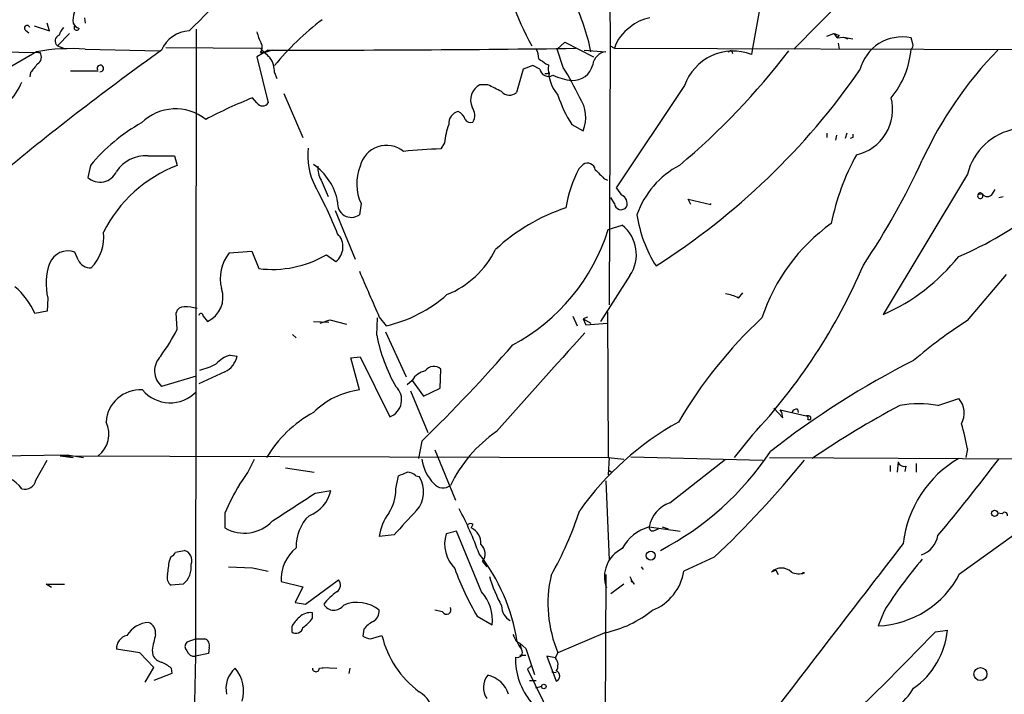
# Model space of a CAD drawing. Extents: x 4 to 856, y 1132 to 1974.
# Drawn here: x 292 to 388, y 1615 to 1681 of the extents above; entities that cross this region are included whole.
import ezdxf

# ---------------------------------------------------------------- set-up
doc = ezdxf.new("R2010")
doc.units = 0
doc.header["$MEASUREMENT"] = 0
doc.layers.add('MAIN', color=5, linetype='CONTINUOUS')

msp = doc.modelspace()

# ---------------------------------------------------------------- linework, layer by layer
at = {"layer": 'MAIN'}
for p, q in [((349.504, 1715.5727), (349.6733, 1678.2347)), ((378.0367, 1688.4794), (367.6227, 1677.8961)), ((364.3207, 1682.1294), (363.5587, 1677.8114)), ((298.3653, 1680.9441), (298.45, 1680.4361)), ((293.4547, 1680.1821), (294.9787, 1679.6741)), ((294.9787, 1679.6741), (294.7247, 1680.4361)), ((292.608, 1679.7587), (292.9467, 1679.5047)), ((296.926, 1679.4201), (295.7407, 1678.2347)), ((309.2873, 1679.8434), (309.2027, 1618.6294)), ((370.84, 1679.1661), (371.5173, 1679.4201)), ((371.5173, 1679.4201), (371.856, 1678.9967)), ((372.0253, 1679.2507), (371.856, 1678.9967)), ((371.856, 1678.9967), (372.4487, 1679.0814)), ((372.4487, 1679.0814), (373.38, 1678.9121)), ((372.4487, 1679.0814), (372.872, 1678.9121)), ((379.222, 1678.4041), (379.0527, 1678.9967)), ((295.7407, 1678.2347), (296.3333, 1677.9807)), ((306.324, 1678.0654), (315.5527, 1677.9807)), ((344.5087, 1677.8961), (345.2707, 1678.5734)), ((345.2707, 1678.5734), (348.0647, 1677.1341)), ((349.6733, 1678.2347), (349.5887, 1652.9194)), ((349.6733, 1678.2347), (350.0967, 1677.9807)), ((350.0967, 1677.9807), (446.532, 1677.7267)), ((371.9407, 1678.4887), (372.0253, 1677.8961)), ((284.0567, 1677.7267), (294.0473, 1677.5574)), ((293.7087, 1677.6421), (285.1573, 1672.7314)), ((298.45, 1677.8961), (305.7313, 1677.7267)), ((316.3147, 1677.8114), (315.214, 1677.1341)), ((315.214, 1677.1341), (316.3147, 1672.6467)), ((315.5527, 1677.5574), (315.976, 1677.5574)), ((316.738, 1677.8114), (315.976, 1677.5574)), ((345.1013, 1676.1181), (344.5087, 1677.8961)), ((347.1333, 1677.8114), (349.25, 1677.6421)), ((361.5267, 1677.8114), (361.6113, 1677.4727)), ((363.5587, 1677.8114), (363.474, 1677.3881)), ((342.138, 1676.2874), (341.2067, 1675.9487)), ((342.8153, 1675.9487), (342.138, 1676.2874)), ((343.408, 1676.4567), (343.662, 1676.3721)), ((293.116, 1675.6101), (293.0313, 1675.1867)), ((297.0107, 1675.7794), (299.72, 1675.7794)), ((316.9073, 1675.6101), (317.1613, 1675.0174)), ((341.2067, 1675.9487), (340.5293, 1673.6627)), ((343.7467, 1675.6101), (343.7467, 1675.4407)), ((337.7353, 1674.4247), (336.9733, 1674.4247)), ((356.9547, 1674.3401), (350.266, 1664.3494)), ((315.214, 1672.6467), (314.7907, 1673.1547)), ((317.8387, 1673.5781), (319.7013, 1669.2601)), ((345.948, 1670.5301), (347.0487, 1669.9374)), ((370.84, 1669.6834), (370.84, 1669.2601)), ((371.7713, 1669.5141), (371.6867, 1669.0061)), ((372.7873, 1669.6834), (372.618, 1669.1754)), ((333.502, 1668.7521), (333.1633, 1668.1594)), ((373.38, 1669.2601), (373.126, 1669.1754)), ((304.546, 1667.4821), (307.1707, 1667.4821)), ((307.1707, 1667.4821), (307.4247, 1666.5507)), ((298.958, 1666.5507), (298.704, 1665.3654)), ((346.6253, 1666.2121), (347.0487, 1666.6354)), ((384.556, 1665.7041), (376.3433, 1651.9881)), ((321.4793, 1665.1114), (322.1567, 1663.5027)), ((349.0807, 1665.2807), (349.4193, 1665.1114)), ((385.9953, 1663.7567), (385.572, 1663.6721)), ((387.0113, 1663.7567), (387.2653, 1664.1801)), ((325.374, 1662.8254), (325.2047, 1661.7247)), ((350.0967, 1662.8254), (349.758, 1663.4181)), ((357.5473, 1662.7407), (357.2933, 1663.2487)), ((357.2933, 1663.2487), (359.4947, 1662.7407)), ((359.4947, 1662.7407), (359.4947, 1662.8254)), ((387.604, 1663.4181), (388.0273, 1663.5027)), ((322.834, 1662.1481), (324.7813, 1657.4067)), ((349.504, 1660.2854), (350.8587, 1660.7087)), ((297.7727, 1657.3221), (297.434, 1658.0841)), ((312.5047, 1657.9994), (314.706, 1658.1687)), ((314.706, 1658.1687), (315.3833, 1656.4754)), ((321.9873, 1657.8301), (322.9187, 1657.1527)), ((384.556, 1651.3954), (388.366, 1655.8827)), ((351.6207, 1655.7981), (348.742, 1651.3107)), ((362.204, 1653.5967), (362.6273, 1654.1047)), ((294.8093, 1653.5967), (294.7247, 1652.3267)), ((294.7247, 1652.3267), (293.5393, 1652.0727)), ((307.4247, 1650.5487), (307.34, 1652.1574)), ((349.4193, 1652.2421), (349.504, 1638.0181)), ((309.9647, 1651.8187), (310.388, 1651.3107)), ((320.7173, 1651.3107), (322.2413, 1651.2261)), ((321.3947, 1651.1414), (322.326, 1651.4801)), ((322.326, 1651.4801), (323.9347, 1651.0567)), ((326.898, 1649.9561), (326.9827, 1651.6494)), ((327.152, 1651.7341), (327.8293, 1650.8874)), ((346.0327, 1651.8187), (346.456, 1650.8874)), ((347.472, 1651.7341), (347.0487, 1651.5647)), ((347.0487, 1651.5647), (347.8107, 1651.1414)), ((347.0487, 1651.5647), (347.3027, 1650.9721)), ((347.3027, 1650.9721), (349.4193, 1651.1414)), ((327.7447, 1650.2947), (329.7767, 1645.8921)), ((318.6853, 1650.0407), (319.024, 1649.7021)), ((312.5893, 1648.0087), (313.2667, 1647.9241)), ((324.358, 1647.7547), (325.2893, 1647.8394)), ((325.2047, 1644.6221), (324.358, 1647.7547)), ((325.2893, 1647.8394), (328.168, 1641.9974)), ((312.0813, 1646.4001), (309.5413, 1645.2147)), ((333.0787, 1644.7914), (333.1633, 1646.6541)), ((309.2873, 1645.9767), (305.9007, 1644.9607)), ((330.3693, 1645.5534), (329.8613, 1645.1301)), ((330.3693, 1645.5534), (331.47, 1644.0294)), ((330.2, 1644.5374), (331.8933, 1640.4734)), ((331.47, 1644.0294), (333.0787, 1644.7914)), ((381.6773, 1643.0981), (383.7093, 1643.7754)), ((365.6753, 1642.8441), (366.522, 1641.9127)), ((366.4373, 1642.4207), (366.268, 1642.6747)), ((366.268, 1642.6747), (368.808, 1642.0821)), ((366.522, 1641.9127), (366.4373, 1642.4207)), ((367.9613, 1642.7594), (368.046, 1642.4207)), ((368.9773, 1641.7434), (369.2313, 1641.7434)), ((369.2313, 1641.9974), (369.2313, 1641.7434)), ((331.3007, 1639.6267), (330.962, 1637.9334)), ((363.5587, 1640.2194), (361.7807, 1638.0181)), ((332.5707, 1638.7801), (334.6027, 1633.8694)), ((384.556, 1638.8647), (384.3867, 1638.0181)), ((258.826, 1637.7641), (296.672, 1638.2721)), ((293.624, 1635.8167), (294.7247, 1637.7641)), ((295.9947, 1638.1874), (297.2647, 1638.0181)), ((295.9947, 1638.1874), (349.5887, 1638.0181)), ((296.672, 1638.2721), (298.2807, 1638.0181)), ((349.504, 1638.0181), (351.028, 1637.8487)), ((349.5887, 1638.0181), (349.504, 1636.3247)), ((351.7053, 1638.1027), (364.5747, 1637.7641)), ((355.5153, 1633.6154), (360.934, 1637.8487)), ((365.252, 1638.0181), (411.8187, 1637.7641)), ((377.7827, 1637.5947), (377.698, 1636.5787)), ((318.008, 1637.0021), (320.802, 1636.5787)), ((349.504, 1636.8327), (349.8427, 1636.5787)), ((377.0207, 1637.2561), (377.0207, 1636.6634)), ((378.5447, 1637.1714), (378.46, 1636.6634)), ((379.5607, 1637.4254), (379.5607, 1636.5787)), ((328.7607, 1634.9701), (329.0147, 1636.2401)), ((330.708, 1636.2401), (331.0467, 1636.1554)), ((349.25, 1635.7321), (349.5887, 1628.0274)), ((320.8867, 1634.5467), (322.4107, 1634.8007)), ((383.794, 1626.6727), (395.5627, 1635.1394)), ((312.0813, 1632.5994), (312.0813, 1631.1601)), ((387.9427, 1632.5147), (387.5193, 1632.5994)), ((336.296, 1631.4987), (336.1267, 1631.1601)), ((353.4833, 1631.2447), (356.5313, 1630.8214)), ((353.9913, 1630.9061), (354.4147, 1631.0754)), ((354.7533, 1631.2447), (355.346, 1631.0754)), ((328.5913, 1630.4827), (327.152, 1630.3134)), ((334.6873, 1630.8214), (333.6713, 1630.5674)), ((337.1427, 1624.8947), (334.6873, 1630.8214)), ((307.2553, 1628.7894), (308.102, 1628.9587)), ((306.6627, 1627.9427), (306.832, 1628.3661)), ((359.8333, 1628.2814), (356.87, 1626.9267)), ((312.42, 1627.3501), (314.7907, 1627.2654)), ((314.7907, 1627.2654), (315.1293, 1627.1807)), ((314.7907, 1627.2654), (316.3147, 1626.9267)), ((337.2273, 1627.8581), (337.6507, 1627.3501)), ((352.7213, 1627.3501), (352.8907, 1627.0961)), ((365.8447, 1627.0114), (365.4213, 1626.8421)), ((365.8447, 1627.0114), (366.0987, 1626.5881)), ((319.9553, 1623.7094), (323.1727, 1626.0801)), ((349.25, 1626.5881), (349.1653, 1605.5061)), ((368.6387, 1626.7574), (368.4693, 1626.7574)), ((295.148, 1625.3181), (294.64, 1625.6567)), ((294.64, 1625.6567), (296.418, 1625.6567)), ((308.0173, 1625.6567), (306.832, 1625.5721)), ((317.5847, 1625.9107), (319.7013, 1625.4027)), ((319.7013, 1625.4027), (318.9393, 1623.8787)), ((351.028, 1625.6567), (349.758, 1624.7254)), ((352.044, 1625.6567), (351.7053, 1625.9954)), ((318.9393, 1623.8787), (319.9553, 1623.7094)), ((320.6327, 1622.3547), (320.6327, 1622.8627)), ((333.3327, 1622.9474), (332.5707, 1623.1167)), ((336.7193, 1622.5241), (338.1587, 1621.6774)), ((376.428, 1623.0321), (375.8353, 1621.5927)), ((318.6007, 1621.5081), (318.6007, 1621.0001)), ((325.628, 1621.2541), (325.5433, 1620.5767)), ((309.2873, 1620.3227), (308.356, 1619.9841)), ((309.2873, 1620.3227), (310.134, 1620.3227)), ((326.3053, 1620.3227), (327.406, 1620.6614)), ((349.1653, 1620.9154), (344.5933, 1618.9681)), ((381.4233, 1621.0001), (382.6087, 1621.1694)), ((303.784, 1618.9681), (301.498, 1619.3067)), ((310.5573, 1619.4761), (310.4727, 1618.8834)), ((340.5293, 1620.0687), (340.868, 1619.8994)), ((340.868, 1619.8994), (340.9527, 1619.4761)), ((340.868, 1619.8994), (341.4607, 1619.3914)), ((341.4607, 1619.3914), (342.3073, 1616.8514)), ((305.1387, 1617.5287), (303.784, 1618.9681)), ((304.9693, 1619.2221), (305.054, 1618.7141)), ((309.2027, 1618.6294), (309.118, 1614.1421)), ((310.4727, 1618.8834), (309.2027, 1618.6294)), ((340.868, 1618.7141), (341.4607, 1618.7141)), ((344.3393, 1618.4601), (343.4927, 1618.6294)), ((343.4927, 1618.6294), (344.424, 1616.1741)), ((344.3393, 1618.4601), (344.5933, 1618.9681)), ((304.292, 1616.0894), (305.1387, 1617.5287)), ((306.832, 1617.4441), (306.9167, 1616.9361)), ((321.31, 1617.4441), (322.072, 1617.5287)), ((321.564, 1617.5287), (323.0033, 1617.4441)), ((324.2733, 1617.4441), (324.1887, 1616.9361)), ((341.9687, 1617.6981), (341.63, 1617.3594)), ((306.9167, 1616.9361), (305.1387, 1616.2587)), ((341.63, 1617.3594), (343.916, 1612.7027)), ((344.0007, 1617.1054), (344.424, 1617.0207)), ((341.7993, 1616.2587), (342.4767, 1616.2587)), ((342.9847, 1615.6661), (342.392, 1615.4967))]:
    msp.add_line(p, q, dxfattribs=at)
for centre, radius in [((387.2124, 1632.5677), 0.3085), ((353.6488, 1628.4539), 0.4381), ((385.8236, 1616.8849), 0.6376), ((343.2048, 1615.6661), 0.2201)]:
    msp.add_circle(centre, radius, dxfattribs=at)
for centre, radius, start, end in [((379.17, 1611.8615), 97.8635, 129.57475, 136.137463), ((358.694, 1688.1545), 19.3731, 182.79624, 210.799878), ((299.4095, 1680.7106), 2.1623, 132.739794, 187.293292), ((326.6253, 1673.2449), 21.6369, 11.725709, 25.72776), ((354.0373, 1677.4616), 3.514, 97.674915, 133.449101), ((292.7773, 1679.9563), 0.2602, 12.519254, 229.410647), ((297.5376, 1678.8451), 1.6774, 135.886457, 166.006836), ((298.0686, 1680.7742), 0.8721, 202.81039, 255.978098), ((297.611, 1679.9973), 0.2559, 133.764959, 344.306858), ((339.374, 1657.6324), 29.2021, 127.581392, 140.295794), ((353.8077, 1676.785), 3.8988, 124.120478, 162.140838), ((296.0801, 1678.7003), 0.5761, 107.173658, 233.909751), ((308.7429, 1676.5791), 3.0979, 92.458783, 156.559767), ((318.3612, 1680.168), 3.1999, 190.417271, 211.654071), ((414.1213, 1806.3353), 133.8752, 251.443679, 251.672862), ((378.179, 1674.8407), 4.2468, 78.12781, 166.055704), ((297.0553, 1659.5518), 18.3972, 85.65222, 100.480895), ((314.8281, 1678.0927), 0.9009, 323.544775, 26.075842), ((548.8432, 1910.3399), 329.2647, 224.885409, 225.114592), ((320.7206, 3550.9357), 1873.1295, 269.8652311, 270.782047), ((378.8832, 1678.2348), 0.3787, 296.585347, 26.55152), ((475.3928, 1441.8086), 290.5596, 125.685089, 129.542807), ((294.068, 1678.3595), 0.8024, 243.396626, 268.521681), ((293.3849, 1677.1306), 0.788, 301.216895, 32.794642), ((314.7423, 1675.7553), 2.1698, 356.163091, 36.612707), ((340.4728, 1676.8493), 2.2608, 2.925809, 27.581727), ((349.4618, 1676.1604), 1.4968, 98.134975, 171.869356), ((310.972, 1720.6379), 70.6638, 310.055995, 322.608461), ((361.6986, 1672.6896), 5.0227, 69.300162, 160.816167), ((319.0174, 1762.4317), 94.6976, 296.443722, 296.672824), ((370.6563, 1678.5741), 8.4237, 319.958075, 355.383446), ((415.2091, 1650.9435), 38.5825, 135.863083, 155.311692), ((505.1167, 1506.6988), 271.0633, 141.224788, 141.453958), ((299.9191, 1676.0145), 0.3212, 264.676367, 207.921383), ((470.0992, 1846.0756), 211.7103, 233.014201, 233.24333), ((347.5602, 1675.9691), 3.919, 174.09767, 220.793809), ((324.1747, 1662.8396), 24.7839, 24.595027, 32.396244), ((346.0751, 1676.7952), 1.9513, 266.265227, 347.477243), ((343.6506, 1676.0817), 0.8458, 189.046933, 300.925421), ((343.408, 1676.2028), 0.6827, 262.872902, 299.745922), ((346.5054, 1680.5608), 5.7398, 245.062346, 264.427172), ((316.4238, 1715.8807), 70.1637, 302.536754, 325.226638), ((286.3573, 1677.1523), 6.4086, 315.327473, 337.295407), ((337.7446, 1672.9252), 1.6862, 117.219997, 204.593835), ((169.0727, 1335.3811), 378.6788, 63.322063, 63.551225), ((332.221, 1629.5079), 46.9985, 111.769241, 117.914212), ((339.852, 1674.4248), 1.0196, 221.636339, 311.628406), ((355.3787, 1676.7263), 11.2841, 197.097951, 213.30589), ((343.9477, 1671.2374), 3.3625, 337.255613, 34.764341), ((372.6706, 1672.0221), 4.577, 283.237724, 14.326797), ((315.7644, 1673.0278), 0.6694, 214.698943, 325.296185), ((335.1303, 1671.4376), 1.3364, 330.724689, 36.014135), ((307.2761, 1667.3528), 4.716, 51.393699, 134.795539), ((335.114, 1670.6348), 1.1934, 102.451214, 185.033589), ((334.324, 1670.6446), 1.2724, 18.014868, 65.249705), ((312.268, 1655.6063), 17.2318, 118.85011, 140.5706), ((341.6485, 1667.752), 8.2077, 160.215915, 173.001139), ((336.042, 1671.2922), 0.5681, 206.574073, 296.56054), ((458.0299, 1669.4294), 84.6501, 179.885408, 180.114592), ((390.3203, 1664.2507), 5.9447, 99.909157, 165.848513), ((327.8566, 1665.8604), 2.6378, 50.829647, 166.725028), ((371.106, 1687.7341), 32.6076, 292.737809, 324.581755), ((304.3379, 1664.0882), 3.4002, 86.491251, 146.637547), ((326.6772, 1667.4959), 6.511, 173.401412, 207.210075), ((333.9046, 1631.3174), 36.8495, 91.152696, 96.829404), ((394.2683, 1656.2279), 23.4703, 151.111089, 168.572293), ((312.3464, 1653.8857), 13.5877, 111.236445, 153.108706), ((317.5296, 1661.9675), 5.6525, 10.470214, 55.670906), ((323.5444, 1666.3472), 2.4066, 177.168149, 210.897204), ((329.5011, 1664.7428), 4.5507, 157.747586, 204.919003), ((347.472, 1665.9864), 0.7748, 10.483399, 123.113766), ((360.5268, 1658.847), 8.7175, 117.906975, 160.724718), ((313.926, 1697.5373), 72.904, 326.041914, 335.287544), ((299.8871, 1666.6699), 1.7611, 227.793935, 336.161052), ((357.8062, 1660.3685), 12.6159, 152.406573, 170.723812), ((560.3322, 1877.3789), 299.354, 224.885409, 225.114592), ((286.2984, 1645.3193), 39.5597, 21.568714, 29.033939), ((519.8289, 1790.9986), 211.6403, 216.756633, 216.985837), ((350.4018, 1662.8111), 0.938, 339.768504, 66.621749), ((385.8119, 1663.5733), 0.2594, 157.616261, 45), ((385.7988, 1663.6387), 0.2292, 30.985192, 171.622478), ((386.5033, 1664.1237), 0.6267, 215.845888, 324.154112), ((324.4185, 1662.8133), 1.3428, 172.236179, 305.837269), ((350.7549, 1662.8855), 0.661, 185.217189, 322.889118), ((351.3032, 1644.5466), 18.8201, 108.423589, 132.877804), ((364.987, 1663.6114), 12.8285, 188.457225, 212.443069), ((348.5742, 1657.8398), 3.6674, 326.170841, 51.469752), ((382.133, 1645.8004), 18.5873, 125.788299, 161.65863), ((296.0414, 1659.5229), 4.2174, 315.369856, 6.925164), ((321.7665, 1658.5847), 1.838, 308.820467, 44.027857), ((331.0534, 1666.0635), 19.3342, 298.20307, 342.61122), ((296.7702, 1656.2761), 1.926, 69.83949, 158.455456), ((315.5944, 1655.5019), 3.9729, 141.05032, 194.188397), ((316.7082, 1666.7907), 10.4, 262.680986, 300.504288), ((330.3791, 1662.3264), 9.045, 291.921979, 333.83609), ((300.322, 1655.0185), 5.6931, 159.809932, 194.462184), ((298.9156, 1657.7876), 1.2341, 202.160931, 275.911556), ((321.9045, 1679.2581), 57.0884, 316.856479, 336.849708), ((368.5506, 1669.7259), 19.3741, 293.717196, 321.482814), ((1448.0143, 2140.8074), 1222.9166, 203.3442267, 203.5734073), ((286.6054, 1648.9631), 7.5992, 24.154486, 48.989478), ((309.3126, 1653.6574), 2.5814, 294.620118, 19.712501), ((324.8066, 1664.0511), 13.5063, 282.932296, 311.499316), ((360.2572, 1649.8736), 4.2014, 62.395041, 80.729815), ((308.0668, 1652.0092), 0.7418, 87.279935, 168.474956), ((308.101, 1647.8973), 4.8528, 74.816539, 89.988193), ((309.753, 1651.861), 0.2159, 348.700477, 168.674454), ((394.9523, 1618.9483), 44.6913, 132.970025, 149.710239), ((408.7605, 1613.2876), 45.1449, 122.422026, 130.724912), ((289.2975, 1659.8541), 20.3761, 324.16241, 332.826799), ((2755.917, -513.6311), 3237.9067, 138.0652397, 138.2944209), ((343.6491, 1653.3573), 17.0929, 191.4775, 209.421662), ((224.7109, 1749.3586), 152.9787, 314.16783, 319.014461), ((307.2668, 1646.4827), 2.0452, 135.186218, 228.089835), ((313.3289, 1645.3183), 2.7902, 105.371103, 138.638287), ((311.2216, 1648.2918), 2.0779, 294.439847, 349.80737), ((417.1818, 1572.5613), 83.9669, 116.812477, 128.129939), ((308.1042, 1653.1793), 6.7828, 282.965302, 297.486093), ((331.9832, 1644.6842), 1.833, 100.813395, 151.694375), ((332.4757, 1645.9001), 1.0204, 47.637176, 145.048458), ((303.8372, 1641.2655), 3.3627, 86.576507, 176.182185), ((306.739, 1646.9021), 3.5347, 220.168776, 316.133684), ((326.2632, 1636.7901), 7.9032, 97.696925, 134.565798), ((327.5678, 1643.6584), 1.7661, 289.86725, 47.510479), ((382.1817, 1642.3766), 2.0713, 329.331793, 42.47986), ((326.6418, 1631.6929), 12.255, 118.909972, 148.926797), ((367.8936, 1642.3107), 0.4538, 81.419912, 165.972942), ((422.7298, 1559.297), 95.0141, 118.117118, 124.144069), ((379.8146, 1632.9545), 10.3132, 79.59453, 100.404923), ((298.0966, 1640.301), 2.6651, 307.526909, 26.482365), ((370.7873, 1615.6553), 29.5887, 119.178211, 144.462277), ((368.9349, 1641.6164), 0.4827, 52.11877, 105.242626), ((368.808, 1641.8704), 0.2117, 323.124688, 90), ((346.4601, 1629.2811), 13.7563, 124.938108, 154.01276), ((369.1357, 1636.4417), 15.6095, 8.929901, 18.211623), ((341.2108, 1654.6725), 28.9835, 297.477982, 326.346338), ((304.418, 1642.3789), 11.4742, 322.497018, 336.745415), ((335.6183, 1638.5259), 4.3704, 188.914013, 224.216648), ((291.9944, 1700.1045), 98.7961, 313.365941, 320.876027), ((378.3854, 1637.7822), 0.6312, 197.280921, 284.617437), ((389.2591, 1628.3911), 11.0388, 120.182275, 173.524193), ((193.7278, 1785.9881), 243.9944, 320.381065, 322.616817), ((289.8402, 1633.2419), 2.9811, 35.430212, 161.08855), ((292.5614, 1636.0098), 1.08, 254.307482, 349.700373), ((244.788, 1848.0594), 227.9508, 291.684484, 291.913667), ((329.9581, 1635.5929), 0.9905, 40.795783, 95.608144), ((328.7182, 1634.6737), 2.76, 318.734199, 32.469919), ((332.0253, 1624.0925), 21.6825, 148.58727, 156.899847), ((319.1308, 1635.4883), 3.3512, 290.309717, 348.159948), ((324.5889, 1634.88), 4.1728, 326.869756, 1.237247), ((333.3728, 1636.1768), 1.129, 218.234188, 309.746444), ((-358.5245, 2670.3852), 1238.774, 303.0318729, 303.2610517), ((922.378, 1081.3078), 808.8113, 137.0060418, 137.2352203), ((305.8252, 1617.5118), 32.9899, 19.677038, 28.045383), ((312.5068, 1644.1131), 36.0089, 330.722647, 341.778445), ((356.5285, 1630.6907), 3.0952, 109.107553, 169.689193), ((313.9881, 1634.3968), 3.7566, 239.496872, 317.054916), ((323.2233, 1629.3341), 4.201, 134.209178, 181.655936), ((331.7888, 1629.7571), 4.6701, 142.510027, 173.15864), ((388.192, 1632.4159), 0.2681, 344.756126, 158.381098), ((336.042, 1631.1602), 0.4232, 53.116564, 126.883436), ((335.4339, 1629.6851), 1.6296, 355.293879, 64.840795), ((354.5957, 1627.1797), 4.2144, 105.304483, 152.463329), ((353.822, 1631.2024), 0.3413, 172.88123, 299.742799), ((336.9738, 1629.5939), 3.443, 163.575712, 224.498719), ((379.2905, 1630.8333), 2.4262, 288.709032, 349.666427), ((307.8576, 1627.9899), 0.9992, 337.287064, 75.841366), ((321.5594, 1626.1429), 3.9814, 129.553879, 183.343391), ((336.243, 1628.6148), 1.2415, 322.448009, 48.97123), ((352.1333, 1626.4085), 3.0035, 115.111164, 201.287052), ((5217.9931, -2105.3856), 6113.3548, 142.3409737, 142.57015637), ((306.5359, 1629.0855), 0.778, 292.371723, 337.628278), ((322.3561, 1617.202), 18.4816, 8.923244, 38.156321), ((412.038, 1600.8243), 41.9673, 139.442182, 148.050709), ((-32.0719, 1669.6154), 341.2884, 352.757267, 352.98645), ((306.6049, 1627.3321), 2.1913, 310.131644, 7.130205), ((359.4559, 1636.1209), 26.492, 199.722681, 210.880005), ((366.395, 1625.8259), 1.4074, 46.223529, 133.776471), ((307.2978, 1626.2919), 0.8574, 159.787353, 237.092117), ((322.5492, 1625.5644), 0.8091, 304.139814, 39.594322), ((352.1702, 1630.6093), 14.8683, 196.370555, 208.389025), ((355.891, 1623.7817), 12.2804, 167.195238, 203.077352), ((353.2461, 1626.8231), 1.675, 193.971531, 224.136456), ((352.0394, 1627.667), 4.887, 291.39298, 351.287086), ((368.1086, 1628.3725), 1.6999, 244.197702, 288.17061), ((375.4576, 1630.9588), 9.3737, 272.309275, 332.790365), ((325.9729, 1620.4399), 5.3539, 123.687693, 142.361264), ((334.2049, 1622.1979), 3.9879, 352.500394, 42.550869), ((322.7324, 1624.2514), 1.1366, 208.479311, 326.540607), ((324.9836, 1620.4134), 3.4655, 51.265829, 112.083553), ((333.7137, 1623.1591), 0.4358, 209.058435, 29.046943), ((340.676, 1623.5043), 1.5864, 178.70691, 242.223461), ((321.3096, 1620.069), 3.0674, 129.397568, 152.020577), ((320.4068, 1621.4238), 1.4565, 81.077682, 135.792749), ((317.6265, 1624.4298), 3.6528, 304.610633, 325.383712), ((325.9387, 1623.0602), 1.2146, 300.726721, 2.666179), ((346.8988, 1631.736), 11.0555, 281.83023, 308.772151), ((304.8488, 1619.169), 2.771, 94.514314, 147.413359), ((304.2016, 1620.9), 1.1171, 352.080983, 67.410909), ((319.0153, 1621.5646), 0.7004, 233.704383, 348.369194), ((327.9984, 1619.3072), 3.0674, 117.979423, 140.602432), ((302.8245, 1619.3702), 1.328, 103.521408, 182.740676), ((686.1436, 1535.308), 390.3017, 167.355408, 167.584588), ((309.88, 1619.6666), 0.7036, 344.290627, 68.83678), ((326.8577, 1623.25), 2.979, 243.817718, 259.31359), ((336.7463, 1622.8845), 9.6012, 193.387964, 233.584598), ((509.7099, 1705.0573), 189.3281, 206.443679, 206.672862), ((178.7893, 1814.9778), 280.5136, 313.278482, 316.250318), ((374.7172, 1621.9656), 7.9316, 305.354614, 354.238732), ((308.8007, 1619.5607), 0.614, 136.405547, 223.587694), ((340.6322, 1619.0103), 0.502, 248.065049, 36.191859), ((342.2416, 1620.4743), 1.6774, 193.993164, 224.113543), ((306.2109, 1619.2922), 1.2933, 206.551182, 256.121711), ((309.1142, 1619.4415), 0.8169, 201.854808, 276.219364), ((346.9852, 1618.3437), 6.5436, 178.239763, 219.948062), ((343.5463, 1617.7694), 1.0516, 326.57437, 41.055741), ((304.9825, 1615.5655), 2.6363, 45.447218, 69.616929), ((314.7062, 1615.4968), 2.526, 129.56423, 193.570282), ((310.4199, 1615.2004), 3.4932, 343.815113, 39.963495), ((320.9713, 1617.444), 0.3386, 179.983079, 0.016916), ((339.2105, 1615.5675), 1.9011, 140.892107, 214.867087), ((337.1358, 1614.073), 2.7596, 17.527548, 77.452951), ((344.2124, 1616.6821), 0.5503, 292.613458, 67.386542), ((373.4737, 1619.1219), 6.8677, 286.393589, 328.139116), ((329.7347, 1612.8363), 2.6669, 0.769169, 60.530129)]:
    msp.add_arc(centre, radius, start, end, dxfattribs=at)

doc.saveas('drawing.dxf')
